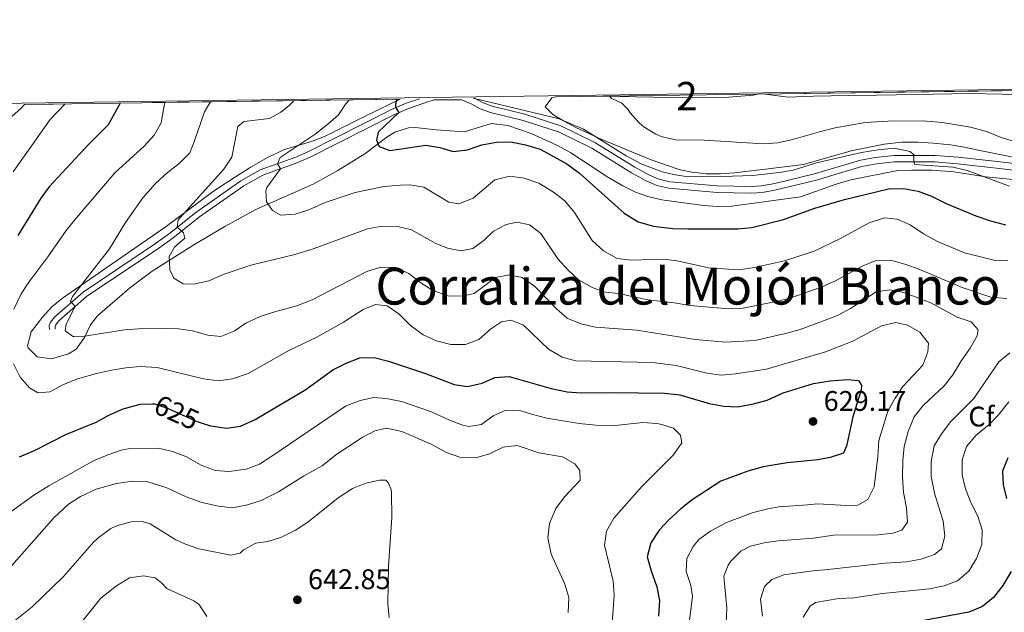
# Model space of a CAD drawing. Units: metres. Extents: x 595002 to 601970, y 646003 to 650725.
# Drawn here: x 599781 to 600128, y 650516 to 650725 of the extents above; entities that cross this region are included whole.
import ezdxf
from ezdxf.enums import TextEntityAlignment as Align

# ---------------------------------------------------------------- set-up
doc = ezdxf.new("R2010")
doc.units = ezdxf.units.M
doc.header["$MEASUREMENT"] = 0
doc.linetypes.add('DGN Style 3', pattern=[122.45318400000002, 87.46656000000002, -34.98662400000001])
doc.linetypes.add('DGN Style 5', pattern=[61.22659200000001, 26.239968, -34.98662400000001])
for name, color, linetype, lineweight in [('Centroides', 7, 'Continuous', 0), ('Elementos auxiliares', 7, 'Continuous', 0), ('Entidades rústicas y varios', 7, 'Continuous', 0), ('Relieve y altimetría', 7, 'Continuous', 0), ('Textos de rotulación', 7, 'Continuous', 0), ('Viales y ferrocarril', 7, 'Continuous', 0)]:
    doc.layers.add(name, color=color, linetype=linetype, lineweight=lineweight)
doc.styles.add('Style-Arial', font='txt')
doc.styles.add('Style-Arial Narrow', font='txt')
doc.styles.add('Style-ariali', font='ariali.shx', dxfattribs={"bigfont": 'arialibig.shx'})
doc.styles.add('Style-Times New Roman', font='txt')

# ---------------------------------------------------------------- blocks, each defined once
blk = doc.blocks.new('5PATER_131')
at = {"layer": 'Relieve y altimetría', "linetype": 'Continuous', "lineweight": 0}
h = blk.add_hatch(color=250, dxfattribs=at)
edge = h.paths.add_edge_path()
edge.add_ellipse((1.001171767711639e-08, 1.001171767711639e-08), major_axis=(-1.09573144323131, -1.11071070076283), ratio=0.9994222409660313, start_angle=0, end_angle=360)
blk = doc.blocks.new('5PATER_132')
at = {"layer": 'Relieve y altimetría', "linetype": 'Continuous', "lineweight": 0}
h = blk.add_hatch(color=250, dxfattribs=at)
edge = h.paths.add_edge_path()
edge.add_ellipse((1.001171767711639e-08, 1.001171767711639e-08), major_axis=(-1.09573144323131, -1.11071070076283), ratio=0.9994222409660313, start_angle=0, end_angle=360)

msp = doc.modelspace()

# ---------------------------------------------------------------- linework, layer by layer
at = {"layer": 'Elementos auxiliares', "color": 250, "linetype": 'Continuous', "lineweight": 0, "extrusion": (0.0642483322299169, 0.0009070479386643974, 0.9979335293844531), "elevation": 39728.36829033044, "flags": 128}
msp.add_lwpolyline([(642163.6115130351, -608325.2226043427), (642163.6115130351, -607870.4856866628)], dxfattribs=at)
at = {"layer": 'Elementos auxiliares', "color": 250, "linetype": 'Continuous', "lineweight": 0, "extrusion": (0.09247231708437947, 0.001306345799636227, 0.9957143988281468), "elevation": 56922.44371113343, "flags": 128}
msp.add_lwpolyline([(642158.1051024974, -606507.8548712609), (642158.1051024974, -606453.1088129096)], dxfattribs=at)
at = {"layer": 'Elementos auxiliares', "color": 250, "linetype": 'Continuous', "lineweight": 0, "extrusion": (0.2486399950491155, 0.003510520234476324, 0.9685896081982602), "elevation": 152029.6140373477, "flags": 128}
msp.add_lwpolyline([(642162.975967733, -589761.7409844373), (642162.9759677332, -589624.6930256165)], dxfattribs=at)
at = {"layer": 'Elementos auxiliares', "color": 250, "linetype": 'Continuous', "lineweight": 0, "extrusion": (0.155796204146733, 0.002196401188672638, 0.9877867779006195), "elevation": 95490.39864037896, "flags": 128}
msp.add_lwpolyline([(642175.7493250896, -601568.3340086818), (642175.7493250896, -601551.3134624509)], dxfattribs=at)
at = {"layer": 'Elementos auxiliares', "color": 250, "linetype": 'Continuous', "lineweight": 0}
msp.add_3dface([(595063.96, 646003.27), (595002.1599999999, 650629.4199999999), (601903.8600000001, 650725.19), (601970.23, 646099)], dxfattribs=at)
at = {"layer": 'Entidades rústicas y varios', "color": 92, "linetype": 'DGN Style 3', "lineweight": 0}
for points in [[(600495.0660000001, 650705.3, 558.495), (600041.314, 650698.8940000001, 587.714), (600039.6910000001, 650698.517, 587.739), (600031.179, 650697.781, 588.236), (600016.236, 650697.619, 589.582), (599986.808, 650698.1240000001, 592.777), (599969.997, 650697.8870000001, 595.429), (599968.598, 650697.6370000001, 595.669), (599966.325, 650694.436, 596.201), (599968.95, 650691.703, 596.7330000000001), (599972.807, 650689.4180000001, 596.996), (599977.2890000001, 650687.0190000001, 597.1), (599986.2749999999, 650682.8260000001, 596.891), (600003.743, 650675.625, 596.468), (600013.2139999999, 650672.348, 596.466), (600014.5020000001, 650672.081, 596.428), (600018.185, 650671.321, 596.323), (600023.1810000001, 650670.787, 596.051), (600028.1799999999, 650670.723, 595.787), (600033.1599999999, 650671.1089999999, 595.669), (600045.0730000001, 650672.558, 595.669), (600057.496, 650674.0689999999, 595.669), (600074.288, 650678.8670000001, 595.182), (600085.939, 650681.1799999999, 594.857), (600092.2479999999, 650681.905, 594.532), (600097.8659999999, 650681.8729999999, 594.532), (600103.354, 650681.587, 594.045), (600109.433, 650680.996, 594.045), (600114.3489999999, 650680.196, 593.596), (600119.8289999999, 650678.969, 593.393), (600130.9439999999, 650676.747, 593.564)], [(599986.808, 650698.1240000001, 592.777), (600016.236, 650697.619, 589.582), (600031.179, 650697.781, 588.236), (600039.6910000001, 650698.517, 587.739), (600041.314, 650698.8940000001, 587.714)], [(600133.953, 650668.4950000001, 594.694), (600121.881, 650669.6769999999, 595.343), (600110.5819999999, 650671.487, 596.317), (600102.7990000001, 650671.9739999999, 596.967), (600095.7350000001, 650672.0689999999, 597.291), (600090.7690000001, 650671.923, 597.922), (600074.1980000001, 650668.581, 598.087), (600070.274, 650667.4110000001, 598.3240000000001), (600069.0689999999, 650667.0519999999, 598.397), (600056.4070000001, 650662.632, 598.753), (600032.158, 650659.328, 600.149), (600027.1880000001, 650659.199, 600.369), (600022.196, 650659.608, 600.516), (600007.466, 650661.577, 600.6800000000001), (600002.574, 650662.673, 600.673), (599998.1840000001, 650664.3189999999, 600.759), (599993.7069999999, 650666.53, 600.9), (599987.8260000001, 650669.953, 600.893), (599985.2720000001, 650671.6259999999, 600.6850000000001), (599975.31, 650678.152, 599.875), (599970.4380000001, 650680.81, 599.662), (599961.315, 650685.038, 599.342), (599953.1229999999, 650687.79, 599.154), (599947.288, 650688.5430000001, 599.064), (599937.665, 650685.5590000001, 599.076), (599927.773, 650686.3049999999, 599.342), (599920.382, 650687.071, 601.206), (599917.993, 650687.013, 601.475), (599913.152, 650685.405, 602.004), (599910.3899999999, 650683.69, 602.32), (599902.5590000001, 650677.7960000001, 603.335), (599893.017, 650671.9269999999, 604.463), (599889.8289999999, 650670.1399999999, 604.83), (599884.334, 650667.06, 605.465), (599864.0490000001, 650658.159, 608.1270000000001), (599853.1499999999, 650652.179, 609.2330000000001), (599842.1740000001, 650645.686, 610.696), (599827.4569999999, 650636.3189999999, 612.946), (599819.4839999999, 650630.3600000001, 614.0020000000001), (599808.158, 650620.6329999999, 615.581), (599805.7520000001, 650617.446, 616.076), (599803.5819999999, 650612.943, 616.742), (599800.6089999999, 650608.858, 617.444), (599797.9480000001, 650607.1089999999, 618.067), (599791.8840000001, 650605.378, 619.162), (599786.869, 650606.0590000001, 619.308), (599783.6399999999, 650609.2609999999, 619.308), (599783.4299999999, 650609.9720000001, 619.293), (599784.7860000001, 650614.898, 619.042), (599788.754, 650620.048, 618.385), (599792.092, 650623.716, 617.844), (599795.881, 650626.871, 617.285), (599832.027, 650651.935, 612.46), (599849.531, 650664.862, 609.91), (599856.8870000001, 650669.6270000001, 609.239), (599862.0860000001, 650672.994, 608.766), (599868.2, 650676.4720000001, 608.018), (599874.2239999999, 650679.2849999999, 607.226), (599883.736, 650682.173, 605.961), (599888.352, 650683.9610000001, 605.3050000000001), (599902.2949999999, 650690.8659999999, 603.014), (599915.085, 650697.112, 601.333), (599782.355, 650695.2380000001, 635.412), (599781.1410000001, 650693.875, 635.436), (599770.3570000001, 650684.365, 635.803)], [(599770.3570000001, 650684.365, 635.803), (599781.1410000001, 650693.875, 635.436), (599782.355, 650695.2380000001, 635.412)], [(599915.085, 650697.112, 601.333), (599902.2949999999, 650690.8659999999, 603.014), (599888.352, 650683.9610000001, 605.3050000000001), (599883.736, 650682.173, 605.961), (599874.2239999999, 650679.2849999999, 607.226), (599868.2, 650676.4720000001, 608.018), (599862.0860000001, 650672.994, 608.766), (599856.8870000001, 650669.6270000001, 609.239), (599849.531, 650664.862, 609.91), (599832.027, 650651.935, 612.46), (599795.881, 650626.871, 617.285), (599792.092, 650623.716, 617.844), (599788.754, 650620.048, 618.385), (599784.7860000001, 650614.898, 619.042), (599783.4299999999, 650609.9720000001, 619.293), (599783.6399999999, 650609.2609999999, 619.308), (599786.869, 650606.0590000001, 619.308), (599791.8840000001, 650605.378, 619.162), (599797.9480000001, 650607.1089999999, 618.067), (599800.6089999999, 650608.858, 617.444), (599803.5819999999, 650612.943, 616.742), (599805.7520000001, 650617.446, 616.076), (599808.158, 650620.6329999999, 615.581), (599819.4839999999, 650630.3600000001, 614.0020000000001), (599827.4569999999, 650636.3189999999, 612.946), (599842.1740000001, 650645.686, 610.696), (599853.1499999999, 650652.179, 609.2330000000001), (599864.0490000001, 650658.159, 608.1270000000001), (599884.334, 650667.06, 605.465), (599889.8289999999, 650670.1399999999, 604.83), (599893.017, 650671.9269999999, 604.463), (599902.5590000001, 650677.7960000001, 603.335), (599910.3899999999, 650683.69, 602.32), (599913.152, 650685.405, 602.004), (599917.993, 650687.013, 601.475), (599920.382, 650687.071, 601.206), (599927.773, 650686.3049999999, 599.342), (599937.665, 650685.5590000001, 599.076), (599947.288, 650688.5430000001, 599.064), (599953.1229999999, 650687.79, 599.154), (599961.315, 650685.038, 599.342), (599970.4380000001, 650680.81, 599.662), (599975.31, 650678.152, 599.875), (599985.2720000001, 650671.6259999999, 600.6850000000001), (599987.8260000001, 650669.953, 600.893), (599993.7069999999, 650666.53, 600.9), (599998.1840000001, 650664.3189999999, 600.759), (600002.574, 650662.673, 600.673), (600007.466, 650661.577, 600.6800000000001), (600022.196, 650659.608, 600.516), (600027.1880000001, 650659.199, 600.369), (600032.158, 650659.328, 600.149), (600056.4070000001, 650662.632, 598.753), (600069.0689999999, 650667.0519999999, 598.397), (600070.274, 650667.4110000001, 598.3240000000001), (600074.1980000001, 650668.581, 598.087), (600090.7690000001, 650671.923, 597.922), (600095.7350000001, 650672.0689999999, 597.291), (600102.7990000001, 650671.9739999999, 596.967), (600110.5819999999, 650671.487, 596.317), (600121.881, 650669.6769999999, 595.343), (600133.953, 650668.4950000001, 594.694)], [(600033.1599999999, 650671.1089999999, 595.669), (600028.1799999999, 650670.723, 595.787), (600023.1810000001, 650670.787, 596.051), (600018.185, 650671.321, 596.323), (600014.5020000001, 650672.081, 596.428), (600013.2139999999, 650672.348, 596.466), (600003.743, 650675.625, 596.468), (599986.2749999999, 650682.8260000001, 596.891), (599977.2890000001, 650687.0190000001, 597.1), (599972.807, 650689.4180000001, 596.996), (599968.95, 650691.703, 596.7330000000001), (599966.325, 650694.436, 596.201), (599968.598, 650697.6370000001, 595.669), (599969.997, 650697.8870000001, 595.429)], [(600130.9439999999, 650676.747, 593.564), (600119.8289999999, 650678.969, 593.393), (600114.3489999999, 650680.196, 593.596), (600109.433, 650680.996, 594.045), (600103.354, 650681.587, 594.045), (600097.8659999999, 650681.8729999999, 594.532), (600092.2479999999, 650681.905, 594.532), (600085.939, 650681.1799999999, 594.857), (600074.288, 650678.8670000001, 595.182), (600057.496, 650674.0689999999, 595.669), (600045.0730000001, 650672.558, 595.669), (600033.1599999999, 650671.1089999999, 595.669)]]:
    msp.add_polyline3d(points, dxfattribs=at)
msp.add_polyline3d([(599986.808, 650698.1240000001, 592.777), (600016.236, 650697.619, 589.582), (600031.179, 650697.781, 588.236), (600039.6910000001, 650698.517, 587.739), (600041.314, 650698.8940000001, 587.714)], close=True, dxfattribs=at)
at = {"layer": 'Relieve y altimetría', "color": 30, "linetype": 'Continuous', "lineweight": 0, "flags": 128}
for points, elevation in [([(600043.9720000001, 650698.932), (600052.1429999999, 650697.784), (600061.0930000001, 650698.1259999999), (600073.3670000001, 650698.467), (600083.2550000001, 650698.5519999999), (600097.149, 650698.808), (600115.986, 650699.149), (600127.6640000001, 650698.8929999999), (600133.801, 650698.5519999999)], 585), ([(599796.7550000001, 650695.442), (599791.4550000001, 650689.8740000001), (599778.452, 650671.396)], 630), ([(599831.949, 650695.9380000001), (599831.601, 650694.219), (599830.685, 650688.709), (599828.1840000001, 650684.3389999999), (599824.6229999999, 650680.53), (599814.4369999999, 650671.1540000001), (599800.6370000001, 650655.054), (599797.158, 650650.7760000001), (599790.632, 650641.3840000001), (599783.9480000001, 650632.5149999999), (599781.243, 650628.31), (599778.693, 650622.9610000001)], 620), ([(599848.1140000001, 650696.1669999999), (599846.0190000001, 650692.6840000001), (599842.4850000001, 650682.4380000001), (599840.7509999999, 650678.1059999999), (599837.02, 650674.3400000001), (599832.78, 650671.047), (599828.7080000001, 650667.3700000001), (599824.243, 650662.246), (599818.05, 650653.557), (599812.47, 650644.2380000001), (599799.3840000001, 650627.405), (599798.6059999999, 650625.706), (599800.3400000001, 650623.906), (599797.087, 650617.635), (599796.815, 650615.2520000001), (599799.74, 650613.145), (599802.8500000001, 650613.2930000001), (599817.6880000001, 650615.588), (599822.675, 650615.9680000001), (599831.007, 650616.047), (599836.7490000001, 650615.9299999999), (599841.71, 650615.284), (599847.1089999999, 650613.713), (599851.7620000001, 650613.244), (599856.4040000001, 650615.183), (599860.598, 650618.007), (599865.6399999999, 650620.315), (599871.105, 650622.152), (599878.53, 650624.145), (599883.9539999999, 650626.28), (599903.2749999999, 650636.2420000001), (599908.227, 650637.784), (599913.5460000001, 650637.676), (599918.094, 650635.587), (599922.3729999999, 650632.2350000001), (599926.561, 650629.4950000001), (599931.905, 650627.608), (599936.9070000001, 650627.4920000001), (599941.216, 650628.442), (599948.717, 650634.1100000001), (599953.6140000001, 650635.087), (599958.2080000001, 650634.1610000001), (599962.531, 650631.1070000001), (599970.2760000001, 650623.0349999999), (599974.0390000001, 650619.74), (599978.838, 650617.7050000001), (599984.074, 650616.5179999999), (599998.629, 650615.524), (600019.2679999999, 650612.175), (600029.9780000001, 650611.294), (600040.3430000001, 650611.9110000001), (600051.1599999999, 650614.2919999999), (600055.963, 650615.6840000001), (600064.5889999999, 650618.862), (600069.723, 650620.794), (600074.095, 650623.2180000001), (600083.155, 650629), (600088.0179999999, 650629.787), (600092.943, 650628.828), (600102.513, 650625.125), (600111.7250000001, 650620.064), (600116.7690000001, 650618.4650000001), (600119.243, 650615.665), (600118.8740000001, 650613.4990000001), (600116.4010000001, 650609.1529999999), (600113.0490000001, 650604.425), (600110.263, 650599.78), (600107.148, 650595.8670000001), (600099.7320000001, 650588.8530000001), (600096.6100000001, 650584.946), (600094.513, 650579.72), (600093.0279999999, 650574.4709999999), (600092.5900000001, 650569.4880000001), (600092.5249999999, 650563.729), (600092.8530000001, 650558.165), (600093.8870000001, 650552.7080000001), (600094.256, 650547.719), (600092.2080000001, 650544.8559999999), (600089.0020000001, 650543.835), (600084.033, 650543.271), (600068.0490000001, 650543.0490000001), (600061.054, 650541.993), (600048.608, 650541.067), (600043.6140000001, 650540.3729999999), (600038.7490000001, 650539.2220000001), (600035.3360000001, 650537.486), (600031.8130000001, 650533.9450000001), (600030.908, 650532.503), (600029.388, 650528.645), (600030.378, 650517.3), (600030.2039999999, 650512.1130000001)], 615), ([(599877.531, 650696.5819999999), (599875.7479999999, 650694.7010000001), (599872.9340000001, 650692.571), (599868.909, 650690.3049999999), (599859.8289999999, 650689.26), (599857.729, 650687.486), (599855.5660000001, 650676.638), (599852.8130000001, 650672.4410000001), (599836.6740000001, 650654.4920000001), (599836.358, 650651.854), (599838.534, 650649.9299999999), (599838.99, 650648.0530000001), (599835.3470000001, 650644.8829999999), (599833.5360000001, 650641.5730000001), (599833.673, 650636.844), (599835.101, 650633.895), (599838.452, 650631.8700000001), (599842.0719999999, 650631.76), (599847.5320000001, 650632.9580000001), (599852.531, 650635.1810000001), (599862.3500000001, 650638.436), (599877.8389999999, 650642.291), (599884.7550000001, 650644.3999999999), (599903.5730000001, 650651.3500000001), (599908.77, 650652.2860000001), (599914.1840000001, 650652.0889999999), (599919.044, 650650.909), (599927.4029999999, 650646.294), (599931.756, 650644.467), (599936.6699999999, 650643.547), (599940.7479999999, 650644.341), (599944.7890000001, 650647.2820000001), (599948.0819999999, 650650.494), (599952.494, 650652.851), (599956.3759999999, 650653.719), (599960.756, 650652.709), (599964.7390000001, 650649.615), (599970.6910000001, 650640.7579999999), (599974.342, 650636.6980000001), (599978.044, 650633.338), (599982.906, 650630.565), (599987.6410000001, 650628.97), (599992.152, 650628.513), (600002.487, 650626.2690000001), (600011.808, 650625.226), (600017.3389999999, 650624.25), (600031.163, 650622.9979999999), (600036.159, 650623.226), (600047.8659999999, 650625.618), (600052.71, 650626.861), (600064.111, 650630.872), (600068.7779999999, 650632.9380000001), (600078.169, 650638.1329999999), (600082.8200000001, 650639.9650000001), (600088.1799999999, 650640.2250000001), (600093.273, 650638.8400000001), (600098.544, 650636.952), (600113.554, 650630.6340000001), (600123.6570000001, 650627.2), (600129.3189999999, 650626.6440000001)], 610), ([(599897.149, 650696.8589999999), (599895.753, 650695.31), (599893.331, 650691.5860000001), (599889.56, 650688.29), (599885.0419999999, 650684.777), (599872.696, 650676.479), (599871.744, 650674.3130000001), (599872.8400000001, 650672.56), (599867.99, 650665.881), (599867.6399999999, 650664.5630000001), (599867.913, 650660.898), (599869.936, 650657.774), (599872.906, 650656.1780000001), (599877.977, 650656.4839999999), (599882.844, 650658.0260000001), (599888.5260000001, 650660.628), (599899.159, 650664.1680000001), (599909.3090000001, 650666.2350000001), (599915.19, 650666.7490000001), (599918.5120000001, 650666.854), (599923.449, 650666.0530000001), (599932.314, 650660.753), (599935.76, 650660.1329999999), (599940.8, 650662.185), (599948.5260000001, 650668.629), (599953.851, 650669.862), (599958.824, 650669.26), (599964.0079999999, 650667.392), (599969.2660000001, 650664.2550000001), (599973.2509999999, 650661.2380000001), (599976.673, 650657.125), (599982.841, 650647.2250000001), (599986.8729999999, 650643.52), (599991.756, 650640.881), (599996.703, 650640.2050000001), (600007.9650000001, 650640.595), (600012.9310000001, 650640.0079999999), (600023.9850000001, 650637.52), (600034.547, 650636.878), (600040.217, 650637.648), (600050.8400000001, 650640.003), (600061.2139999999, 650643.425), (600070.628, 650647.902), (600080.7139999999, 650653.4240000001), (600086.058, 650655.1410000001), (600090.6070000001, 650654.7390000001), (600095.1880000001, 650652.736), (600099.8289999999, 650649.5530000001), (600104.6089999999, 650646.9820000001), (600114.4140000001, 650642.8870000001), (600124.7220000001, 650640.2390000001), (600129.7139999999, 650639.953)], 605), ([(599940.821, 650697.4750000001), (599971.186, 650690.112), (599979.807, 650686.4750000001), (599994.8640000001, 650677.085), (600000.381, 650674.1939999999), (600007.646, 650671.46), (600011.558, 650670.5390000001), (600015.26, 650669.96), (600028.8459999999, 650669.781), (600039.4979999999, 650670.176), (600048.977, 650671.1529999999), (600053.9070000001, 650671.994), (600062.104, 650674.6640000001), (600077.9920000001, 650678.2960000001), (600083.831, 650679.27), (600089.4990000001, 650679.79), (600095.145, 650678.6510000001), (600096.4909999999, 650677.4410000001), (600096.415, 650674.9310000001), (600096.7860000001, 650674.0320000001), (600110.395, 650673.085), (600115.274, 650671.913), (600130.2039999999, 650666.4010000001)], 595), ([(599989.0989999999, 650698.1570000001), (599989.689, 650697.396), (599993.1880000001, 650695.7820000001), (599995.4310000001, 650693.6370000001), (599996.189, 650692.354), (599999.487, 650688.754), (600001.1259999999, 650687.3840000001), (600005.3800000001, 650684.7520000001), (600007.584, 650683.7690000001), (600012.436, 650682.7010000001), (600022.4809999999, 650682.6510000001), (600043.348, 650681.378), (600048.3489999999, 650681.7309999999), (600053.2420000001, 650682.7609999999), (600063.1440000001, 650685.5900000001), (600068.7380000001, 650686.963), (600079.277, 650688.8230000001), (600089.3, 650689.45), (600101.0760000001, 650689.2990000001), (600106.5619999999, 650688.9280000001), (600116.531, 650687.2579999999), (600122.145, 650685.6680000001), (600127.263, 650683.5449999999), (600132.0549999999, 650682.119)], 590), ([(599778.575, 650603.5819999999), (599780.923, 650598.875), (599784.209, 650595.1089999999), (599787.1370000001, 650593.4269999999), (599791.3559999999, 650593.7390000001), (599795.973, 650596.1780000001), (599801.0989999999, 650598.3570000001), (599807.8530000001, 650600.2309999999), (599813.283, 650601.3640000001), (599818.206, 650602.244), (599823.193, 650602.6780000001), (599829.25, 650602.3189999999), (599845.6300000001, 650598.263), (599850.869, 650597.6259999999), (599855.8319999999, 650598.2790000001), (599861.4199999999, 650600.1980000001), (599876.017, 650608.49), (599885.6599999999, 650613.027), (599895.0549999999, 650618.325), (599902.003, 650622.8360000001), (599906.317, 650624.5530000001), (599910.4469999999, 650624.138), (599914.558, 650621.3019999999), (599918.6740000001, 650617.173), (599923.1340000001, 650613.837), (599927.953, 650611.7069999999), (599932.9510000001, 650610.4580000001), (599938.155, 650610.4380000001), (599942.821, 650612.2479999999), (599946.935, 650615.8400000001), (599950.8289999999, 650618.4110000001), (599954.2409999999, 650619.0689999999), (599958.6159999999, 650617.3360000001), (599967.399, 650608.7490000001), (599972.325, 650605.952), (599977.142, 650604.6429999999), (600004.1510000001, 650604.1359999999), (600012.5279999999, 650603.0789999999), (600023.345, 650600.2660000001), (600028.48, 650599.652), (600033.463, 650600.081), (600044.398, 650601.69), (600065.25, 650607.828), (600074.9680000001, 650611.625), (600085.081, 650617.0560000001), (600090.162, 650618.2660000001), (600094.193, 650617.2760000001), (600098.5860000001, 650614.7479999999), (600101.5989999999, 650610.8770000001), (600101.4310000001, 650607.815), (600099.6000000001, 650603.152), (600092.628, 650595.631), (600089.8500000001, 650591.4739999999), (600087.318, 650586.8899999999), (600084.0730000001, 650576.5050000001), (600083.7, 650570.8489999999), (600082.409, 650560.2250000001), (600080.2350000001, 650555.744), (600076.7450000001, 650553.6599999999), (600072.7849999999, 650553.5419999999), (600062.4739999999, 650554.1370000001), (600058.9550000001, 650553.8119999999), (600048.8530000001, 650553.075), (600044.8840000001, 650552.345), (600039.726, 650551.0930000001), (600030.3289999999, 650547.5800000001), (600024.6100000001, 650544.496), (600020.534, 650541.5989999999), (600018.557, 650539.142), (600016.355, 650534.8130000001), (600016.068, 650530.2150000001), (600017.7380000001, 650525.3470000001), (600018.3090000001, 650521.5530000001), (600017.044, 650511.0830000001)], 620), ([(600130.415, 650607.557), (600126.456, 650604.29), (600117.662, 650591.3630000001), (600109.5320000001, 650583.2320000001), (600106.1980000001, 650578.935), (600103.7039999999, 650574.611), (600102.5930000001, 650569.1540000001), (600102.601, 650563.764), (600103.7479999999, 650557.983), (600106.808, 650548.067), (600107.462, 650542.78), (600106.21, 650538.2849999999), (600103.757, 650536.317), (600099.037, 650534.662), (600093.8430000001, 650533.656), (600086.307, 650533.1869999999), (600065.0249999999, 650530.811), (600061.585, 650530.6640000001), (600050.524, 650529.1399999999), (600046.338, 650527.4650000001), (600043.7649999999, 650524.9269999999), (600042.3289999999, 650520.4650000001), (600043.0830000001, 650514.466)], 610), ([(599777.605, 650551.3700000001), (599785.7390000001, 650557.2350000001), (599790.9410000001, 650560.5700000001), (599806.588, 650569.253), (599811.827, 650571.507), (599816.5590000001, 650573.1229999999), (599819.064, 650573.6240000001), (599829.773, 650573.7820000001), (599834.658, 650572.7010000001), (599839.3740000001, 650570.922), (599844.8130000001, 650567.8389999999), (599849.6869999999, 650565.986), (599854.672, 650565.6200000001), (599860.665, 650566.462), (599865.338, 650568.23), (599869.702, 650570.969), (599895.7209999999, 650588.6370000001), (599900.898, 650590.662), (599905.794, 650591.6769999999), (599910.094, 650591.392), (599915.5390000001, 650590.3319999999), (599926.1740000001, 650586.6270000001), (599932.4650000001, 650583.679), (599937.162, 650581.963), (599939.3729999999, 650581.521), (599943.7649999999, 650582.173), (599947.875, 650585.2110000001), (599952.3800000001, 650587.2150000001), (599957.3870000001, 650587.19), (599961.4240000001, 650585.8), (599966.909, 650584.4410000001), (599978.3200000001, 650582.5249999999), (599984.217, 650581.8999999999), (599989.98, 650581.6710000001), (600000.75, 650582.8600000001), (600005.743, 650582.5560000001), (600007.486, 650582.1599999999), (600011.6089999999, 650580.854), (600014.105, 650578.409), (600014.5549999999, 650575.7220000001), (600011.587, 650571.4410000001), (600000.4739999999, 650560.3929999999), (599990.5619999999, 650549.138), (599987.9610000001, 650544.5149999999), (599987.2590000001, 650539.577), (599990.27, 650526.8659999999), (599990.587, 650521.878), (599989.8729999999, 650510.212)], 630), ([(600130.0630000001, 650590.182), (600126.4210000001, 650585.6470000001), (600122.9280000001, 650582.068), (600118.494, 650578.4739999999), (600115.077, 650574.433), (600113.5249999999, 650569.729), (600113.497, 650564.452), (600114.7069999999, 650559.413), (600116.6440000001, 650554.662), (600119.0490000001, 650549.8630000001), (600120.6440000001, 650544.9469999999), (600120.4480000001, 650539.841), (600118.5930000001, 650534.801), (600115.896, 650530.4099999999), (600111.8910000001, 650526.973), (600107.202, 650525.2309999999), (600102.034, 650524.146), (600085.398, 650522.4310000001), (600075.3330000001, 650520.9469999999), (600070.0090000001, 650520.763), (600061.7320000001, 650519.298), (600059.8430000001, 650518.0460000001), (600057.406, 650514.077)], 605), ([(599774.3840000001, 650528.3740000001), (599792.929, 650549.288), (599797.973, 650554.1030000001), (599802.1810000001, 650556.8060000001), (599807.736, 650559.324), (599814.8389999999, 650561.3300000001), (599820.5560000001, 650562.2080000001), (599825.5590000001, 650562.0120000001), (599832.7, 650559.8330000001), (599839.493, 650556.635), (599844.9890000001, 650554.604), (599850.8559999999, 650553.304), (599855.8219999999, 650552.774), (599861.196, 650553.7590000001), (599865.977, 650555.345), (599872.122, 650558.4099999999), (599880.9450000001, 650563.9310000001), (599887.53, 650567.6340000001), (599892.3260000001, 650571.435), (599901.648, 650577.648), (599906.1000000001, 650579.9439999999), (599910.196, 650580.8530000001), (599915.6399999999, 650579.7080000001), (599925.7949999999, 650575.318), (599931.4450000001, 650572.2720000001), (599936.1939999999, 650570.7069999999), (599942.156, 650570.581), (599946.594, 650571.81), (599951.4369999999, 650574.233), (599956.4110000001, 650574.7420000001), (599964.061, 650572.219), (599972.372, 650570.7620000001), (599976.727, 650568.298), (599978.4990000001, 650565.9010000001), (599978.646, 650562.4920000001), (599973.135, 650556.594), (599970.0619999999, 650552.4580000001), (599967.7679999999, 650547.175), (599967.2620000001, 650542.2110000001), (599968.4140000001, 650536.325), (599973.169, 650525.821), (599974.6130000001, 650521.033), (599974.406, 650515.753)], 635), ([(599777.4240000001, 650511.712), (599785.1329999999, 650517.7930000001), (599796.1529999999, 650528.493), (599806.929, 650540.771), (599808.8330000001, 650542.54), (599812.9240000001, 650545.415), (599815.271, 650546.54), (599820.0970000001, 650547.837), (599823.9310000001, 650547.895), (599826.7790000001, 650547.0660000001), (599835.898, 650541.4240000001), (599839.2509999999, 650539.8600000001), (599843.969, 650538.216), (599855.2409999999, 650536.0519999999), (599858.5260000001, 650536.7110000001), (599859.7690000001, 650537.9369999999), (599864.0449999999, 650540.2509999999), (599868.3929999999, 650540.8470000001), (599873.132, 650542.446), (599878.0900000001, 650544.882), (599882.496, 650547.663), (599893.192, 650556.2339999999), (599898.2720000001, 650559.5320000001), (599902.908, 650561.408), (599907.7720000001, 650562.5249999999), (599910.0290000001, 650562.467), (599910.8759999999, 650561.6939999999), (599911.881, 650559.2590000001), (599912.0430000001, 650558.0660000001), (599912.111, 650549.291), (599910.9709999999, 650532.176), (599910.7479999999, 650518.9639999999), (599911.229, 650513.986)], 640), ([(599846.7890000001, 650514.3319999999), (599843.922, 650518.6969999999), (599842.1840000001, 650519.9010000001), (599832.673, 650524.226), (599830.8970000001, 650526.155), (599828.524, 650528.003), (599824.4410000001, 650528.7550000001), (599819.5179999999, 650527.9720000001), (599814.8400000001, 650525.229), (599809.301, 650520.7949999999), (599800.2420000001, 650509.541)], 645)]:
    msp.add_lwpolyline(points, dxfattribs=dict(at, elevation=elevation))
at = {"layer": 'Relieve y altimetría', "color": 30, "linetype": 'Continuous', "lineweight": 30, "flags": 128}
for points, elevation in [([(599816.21, 650695.716), (599814.8829999999, 650693.362), (599811.9029999999, 650687.996), (599804.9040000001, 650680.9909999999), (599791.129, 650666.092), (599788.206, 650662.1939999999), (599780.0830000001, 650648.9099999999)], 625), ([(599913.881, 650697.095), (599913.435, 650695.398), (599913.385, 650694.334), (599914.561, 650692.3459999999), (599907.3230000001, 650685.4340000001), (599906.665, 650682.6270000001), (599907.673, 650680.4480000001), (599911.453, 650678.9310000001), (599924.162, 650680.855), (599929.094, 650680.003), (599933.821, 650678.594), (599938.801, 650679.254), (599943.9240000001, 650681.0079999999), (599949.112, 650681.9029999999), (599954.111, 650682.0449999999), (599959.3859999999, 650681.0290000001), (599964.547, 650679.4280000001), (599973.95, 650674.327), (599978.3559999999, 650670.932), (599994.2050000001, 650656.815), (599999.0959999999, 650653.8260000001), (600004.5730000001, 650652.237), (600011.4029999999, 650651.452), (600016.642, 650651.331), (600034.325, 650651.342), (600039.3049999999, 650651.814), (600050.5009999999, 650654.6570000001), (600061.544, 650658.604), (600071.9280000001, 650661.6159999999), (600087.521, 650665.442), (600092.771, 650665.561), (600098.017, 650664.5889999999), (600102.7250000001, 650662.9029999999), (600108.132, 650660.1969999999), (600118.3759999999, 650655.932), (600123.5020000001, 650654.0760000001), (600128.889, 650652.685)], 600), ([(599845.5190000001, 650582.561), (599848.145, 650581.7390000001), (599853.7280000001, 650580.8589999999), (599858.6980000001, 650581.5460000001), (599863.854, 650583.9299999999), (599881.7039999999, 650594.592), (599891.3119999999, 650601.531), (599895.959, 650603.865), (599900.8430000001, 650605.7749999999), (599905.8470000001, 650605.8840000001), (599910.949, 650604.5279999999), (599924.0390000001, 650600.2209999999), (599934.1499999999, 650596.361), (599938.872, 650595.5619999999), (599944.0349999999, 650596.804), (599948.5160000001, 650598.842), (599953.507, 650599.1669999999), (599968.4280000001, 650594.8470000001), (599974, 650593.7679999999), (599978.9809999999, 650593.3260000001), (599990.057, 650593.548), (600008.379, 650593.2479999999), (600013.828, 650592.612), (600024.213, 650589.574), (600029.321, 650588.6100000001), (600034.3200000001, 650588.473), (600039.801, 650589.5020000001), (600044.6440000001, 650590.7450000001), (600050.369, 650593.3459999999), (600061.041, 650596.6810000001), (600066.925, 650597.6200000001), (600073.02, 650598.132), (600076.9780000001, 650597.6780000001), (600077.9890000001, 650596.095), (600077.8500000001, 650594.4780000001), (600074.9310000001, 650584.9140000001), (600072.729, 650574.5360000001), (600071.605, 650572.1159999999), (600066.952, 650570.5719999999), (600062.5590000001, 650569.75), (600051.733, 650568.675), (600043.227, 650567.2590000001), (600037.811, 650565.6680000001), (600028.3459999999, 650562.148), (600018.163, 650555.531), (600014.1939999999, 650552.3389999999), (600009.923, 650548.523), (600006.5460000001, 650544.835), (600003.5360000001, 650540.345), (600002.3500000001, 650535.493), (600003.679, 650530.5), (600005.7280000001, 650524.8729999999), (600006.631, 650519.959), (600006.2949999999, 650514.5090000001)], 625), ([(599780.676, 650570.753), (599785.888, 650572.9739999999), (599797.0449999999, 650578.69), (599807.756, 650583.0560000001), (599812.1270000001, 650585.487), (599817.254, 650587.7520000001), (599823.254, 650589.3700000001), (599827.544, 650589.4450000001)], 625), ([(600129.6240000001, 650570.439), (600127.8360000001, 650565.7620000001), (600128.0079999999, 650560.926), (600129.2180000001, 650556.075)], 600), ([(600130.8090000001, 650530.2479999999), (600127.8729999999, 650525.2579999999), (600124.5830000001, 650521.088), (600120.7010000001, 650517.939), (600115.8759999999, 650515.895), (600099.956, 650512.963)], 600)]:
    msp.add_lwpolyline(points, dxfattribs=dict(at, elevation=elevation))
at = {"layer": 'Relieve y altimetría', "color": 27, "linetype": 'DGN Style 5', "lineweight": 30, "elevation": 625, "flags": 128}
msp.add_lwpolyline([(599827.544, 650589.4450000001), (599828.462, 650589.4610000001), (599833.185, 650587.8130000001), (599843.027, 650583.341), (599845.5190000001, 650582.561)], dxfattribs=at)
at = {"layer": 'Viales y ferrocarril', "color": 250, "linetype": 'DGN Style 3', "lineweight": 0}
for points in [[(599791.24, 650615.7320000001, 616.095), (599791.1599999999, 650617.108, 616.095), (599791.561, 650618.3030000001, 615.8290000000001), (599793.0930000001, 650620.257, 615.8290000000001), (599803.067, 650628.9839999999, 614.431), (599828.6810000001, 650646.119, 611.083), (599833.6540000001, 650649.6880000001, 610.504), (599842.9410000001, 650657.128, 608.773), (599858.8260000001, 650668.27, 606.724), (599865.685, 650672.149, 605.779), (599878.1810000001, 650676.6270000001, 604.248), (599882.7, 650678.615, 603.458), (599911.979, 650693.4469999999, 600.187), (599917.1710000001, 650695.72, 599.631), (599921.9299999999, 650697.209, 597.5600000000001)], [(600132.8119999999, 650674.2239999999, 592.644), (600125.942, 650675.108, 592.705), (600112.1399999999, 650676.6200000001, 593.842), (600104.038, 650677.2649999999, 594.115), (600089.358, 650677.253, 594.902), (600082.9169999999, 650676.56, 595.2860000000001), (600077.588, 650675.567, 595.4350000000001), (600061.398, 650670.7749999999, 595.79), (600047.415, 650667.3430000001, 595.9540000000001), (600042.676, 650666.517, 595.9540000000001), (600038.9709999999, 650666.223, 595.9540000000001), (600027.1599999999, 650666.4950000001, 595.932), (600010.3500000001, 650667.9510000001, 595.821), (600006.4750000001, 650668.8589999999, 595.688), (600002.926, 650670.406, 595.5550000000001), (599997.9820000001, 650673.0590000001, 595.5550000000001), (599983.858, 650681.807, 595.422), (599971.8670000001, 650687.6950000001, 595.5550000000001), (599959.094, 650691.7890000001, 595.688), (599947.6140000001, 650694.588, 595.688), (599944.4099999999, 650695.8019999999, 595.9540000000001), (599941.3030000001, 650697.4820000001, 595.327)]]:
    msp.add_polyline3d(points, dxfattribs=at)
at = {"layer": 'Viales y ferrocarril', "color": 250, "linetype": 'Continuous', "lineweight": 0}
for points in [[(600132.6470000001, 650671.892, 592.644), (600125.666, 650672.791, 592.705), (600111.9199999999, 650674.297, 593.842), (600103.946, 650674.9299999999, 594.115), (600089.4839999999, 650674.919, 594.902), (600083.2550000001, 650674.25, 595.2860000000001), (600078.1340000001, 650673.294, 595.4350000000001), (600070.2139999999, 650670.95, 595.609), (600062.06, 650668.537, 595.79), (600047.895, 650665.0590000001, 595.9540000000001), (600042.97, 650664.2, 595.9540000000001), (600039.037, 650663.888, 595.9540000000001), (600027.033, 650664.165, 595.932), (600009.9820000001, 650665.642, 595.821), (600005.737, 650666.6359999999, 595.688), (600001.9070000001, 650668.3060000001, 595.5550000000001), (599996.8160000001, 650671.038, 595.5550000000001), (599982.727, 650679.764, 595.422), (599970.993, 650685.5260000001, 595.5550000000001), (599958.4610000001, 650689.5430000001, 595.688), (599946.922, 650692.3559999999, 595.688), (599943.3219999999, 650693.72, 595.9540000000001), (599940.325, 650695.3670000001, 595.9540000000001), (599936.8929999999, 650696.913, 596.246), (599927.105, 650696.8859999999, 598.303), (599924.115, 650695.9610000001, 598.886), (599917.963, 650693.855, 599.631)], [(599917.963, 650693.855, 599.631), (599912.8430000001, 650691.6130000001, 600.187), (599883.5660000001, 650676.7820000001, 603.458), (599878.9310000001, 650674.743, 604.248), (599866.531, 650670.3, 605.779), (599859.908, 650666.554, 606.724), (599844.1570000001, 650655.506, 608.773), (599834.878, 650648.0730000001, 610.504), (599829.835, 650644.453, 611.083), (599804.3019999999, 650627.372, 614.431), (599794.5700000001, 650618.8570000001, 615.8290000000001), (599793.3700000001, 650617.327, 615.8290000000001), (599793.2050000001, 650616.834, 616.095), (599793.2620000001, 650615.8489999999, 616.095)]]:
    msp.add_polyline3d(points, dxfattribs=at)

# ---------------------------------------------------------------- block references
at = {"layer": 'Relieve y altimetría', "color": 250, "linetype": 'Continuous', "lineweight": 0}
for name, p in [('5PATER_131', (600060.8740000001, 650583.253, 629.174)), ('5PATER_132', (599878.7760000001, 650520.273, 642.846))]:
    msp.add_blockref(name, p, dxfattribs=at)

# ---------------------------------------------------------------- texts
at = {"layer": 'Centroides', "color": 92, "linetype": 'Continuous', "lineweight": 0, "style": 'Style-Arial Narrow'}
msp.add_text('2', height=10.000002, dxfattribs=at).set_placement((600016.3175904097, 650698.190001, 588.2330000000001), align=Align.MIDDLE_CENTER)
at = {"layer": 'Entidades rústicas y varios', "color": 92, "linetype": 'Continuous', "lineweight": 0, "style": 'Style-Arial'}
msp.add_text('Cf', height=7.000002, dxfattribs=at).set_placement((600120.3277929178, 650584.993001, 606.596), align=Align.MIDDLE_CENTER)
at = {"layer": 'Textos de rotulación', "color": 250, "linetype": 'Continuous', "lineweight": 0}
for s, height, style, p in [('Corraliza del Mojón Blanco', 13.000002, 'Style-Times New Roman', (599906.317, 650624.5530000001, 620)), ('629.17', 7.000002, 'Style-Arial', (600064.6240000001, 650587.003, 629.174)), ('642.85', 7.000002, 'Style-Arial', (599882.5260000001, 650524.023, 642.846))]:
    msp.add_text(s, height=height, dxfattribs=dict(at, style=style)).set_placement(p)
at = {"layer": 'Textos de rotulación', "color": 27, "linetype": 'Continuous', "lineweight": 0, "style": 'Style-ariali'}
msp.add_text('625', height=7.000002, rotation=335.5639406907965, dxfattribs=at).set_placement((599836.1518739967, 650586.4655121285, 625), align=Align.MIDDLE_CENTER)

doc.saveas('drawing.dxf')
